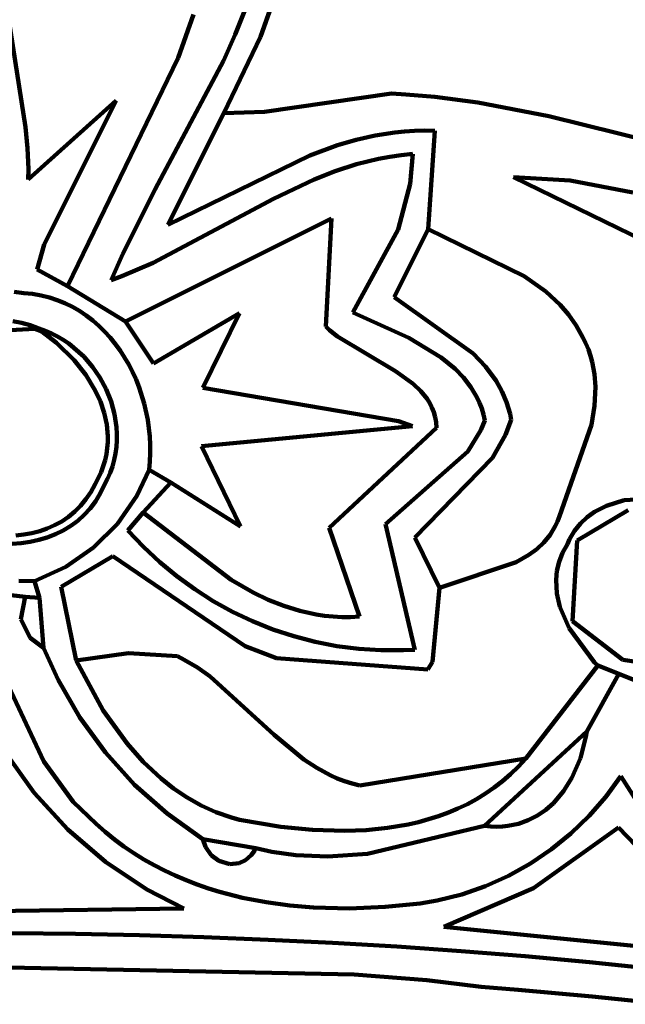
# Model space of a CAD drawing. Units: millimetres. Extents: x 0 to 6.25, y 0.11 to 8.46.
# Drawn here: x 3.18 to 3.66, y 6.26 to 7.04 of the extents above; entities that cross this region are included whole.
import ezdxf

# ---------------------------------------------------------------- set-up
doc = ezdxf.new("R2010")
doc.units = ezdxf.units.MM
for name, color, linetype, lineweight in [('color#4d4d4dff', 7, 'CONTINUOUS', 100), ('color#806600ff', 7, 'CONTINUOUS', 100), ('color#920000ff', 7, 'CONTINUOUS', 100), ('color#93680fff', 7, 'CONTINUOUS', 100), ('color#beb5b6ff', 7, 'CONTINUOUS', 100), ('color#bfa201ff', 7, 'CONTINUOUS', 100), ('color#c40000ff', 7, 'CONTINUOUS', 100), ('color#e1ddddff', 7, 'CONTINUOUS', 100), ('color#e1e0d9ff', 7, 'CONTINUOUS', 100), ('color#e3c500ff', 7, 'CONTINUOUS', 100), ('color#e6cc53ff', 7, 'CONTINUOUS', 100), ('color#e7c551ff', 7, 'CONTINUOUS', 100), ('color#e7c951ff', 7, 'CONTINUOUS', 100), ('color#e9001aff', 7, 'CONTINUOUS', 100), ('color#eacf70ff', 7, 'CONTINUOUS', 100), ('color#ebd469ff', 7, 'CONTINUOUS', 100), ('color#eed688ff', 7, 'CONTINUOUS', 100), ('color#f0e295ff', 7, 'CONTINUOUS', 100), ('color#f1db89ff', 7, 'CONTINUOUS', 100), ('color#f7e291ff', 7, 'CONTINUOUS', 100), ('color#fee07dff', 7, 'CONTINUOUS', 100)]:
    doc.layers.add(name, color=color, linetype=linetype, lineweight=lineweight)

msp = doc.modelspace()

# ---------------------------------------------------------------- linework, layer by layer
at = {"layer": 'color#4d4d4dff'}
for p, q in [((3.18918, 6.79526), (3.13531, 6.79233)), ((3.172, 6.8014), (3.17881, 6.80014)), ((3.17881, 6.80014), (3.18564, 6.79816)), ((3.18564, 6.79816), (3.19246, 6.79543)), ((3.19246, 6.79543), (3.18918, 6.79526)), ((3.19483, 6.79319), (3.19246, 6.79543)), ((3.19246, 6.79543), (3.19751, 6.79366)), ((3.20635, 6.78429), (3.19483, 6.79319)), ((3.19751, 6.79366), (3.2024, 6.79157)), ((3.2024, 6.79157), (3.20713, 6.78918)), ((3.20713, 6.78918), (3.21167, 6.78651)), ((3.2204, 6.77048), (3.20635, 6.78429)), ((3.21167, 6.78651), (3.21604, 6.78357)), ((3.21604, 6.78357), (3.22021, 6.78037)), ((3.22021, 6.78037), (3.22794, 6.77328)), ((3.22794, 6.77328), (3.2348, 6.76535)), ((3.22954, 6.7589), (3.2204, 6.77048)), ((3.2348, 6.76535), (3.24073, 6.75671)), ((3.2371, 6.74644), (3.22954, 6.7589)), ((3.24073, 6.75671), (3.24566, 6.74748)), ((3.2411, 6.73774), (3.2371, 6.74644)), ((3.24566, 6.74748), (3.24953, 6.73779)), ((3.24415, 6.72878), (3.2411, 6.73774)), ((3.24953, 6.73779), (3.25226, 6.72774)), ((3.24615, 6.71962), (3.24415, 6.72878)), ((3.25226, 6.72774), (3.25381, 6.71748)), ((3.247, 6.7103), (3.24615, 6.71962)), ((3.25381, 6.71748), (3.25411, 6.7123)), ((3.24696, 6.7056), (3.247, 6.7103)), ((3.25411, 6.7123), (3.25409, 6.70711)), ((3.24659, 6.70088), (3.24696, 6.7056)), ((3.25374, 6.70192), (3.25305, 6.69676)), ((3.25409, 6.70711), (3.25374, 6.70192)), ((3.24485, 6.6914), (3.2459, 6.69614)), ((3.2459, 6.69614), (3.24659, 6.70088)), ((3.25305, 6.69676), (3.25201, 6.69163)), ((3.24165, 6.68192), (3.24343, 6.68666)), ((3.24343, 6.68666), (3.24485, 6.6914)), ((3.25062, 6.68655), (3.24886, 6.68154)), ((3.25201, 6.69163), (3.25062, 6.68655)), ((3.23948, 6.6772), (3.24165, 6.68192)), ((3.24886, 6.68154), (3.24673, 6.67661)), ((3.23352, 6.66627), (3.2369, 6.67249)), ((3.2369, 6.67249), (3.23948, 6.6772)), ((3.24422, 6.67177), (3.24106, 6.66507)), ((3.24673, 6.67661), (3.24422, 6.67177)), ((3.22968, 6.66058), (3.23352, 6.66627)), ((3.24106, 6.66507), (3.23734, 6.6589)), ((3.22079, 6.6508), (3.22542, 6.65543)), ((3.22542, 6.65543), (3.22968, 6.66058)), ((3.23734, 6.6589), (3.23309, 6.65327)), ((3.63164, 6.65057), (3.64119, 6.65547)), ((3.64119, 6.65547), (3.65514, 6.65982)), ((3.65514, 6.65982), (3.70345, 6.66245)), ((3.2158, 6.6467), (3.22079, 6.6508)), ((3.22836, 6.64816), (3.22319, 6.64358)), ((3.23309, 6.65327), (3.22836, 6.64816)), ((3.65819, 6.65188), (3.61788, 6.62792)), ((3.62584, 6.6464), (3.63164, 6.65057)), ((3.19914, 6.63743), (3.20495, 6.64002)), ((3.20495, 6.64002), (3.21051, 6.6431)), ((3.21051, 6.6431), (3.2158, 6.6467)), ((3.21763, 6.63952), (3.21173, 6.63598)), ((3.22319, 6.64358), (3.21763, 6.63952)), ((3.61594, 6.63563), (3.62059, 6.64144)), ((3.62059, 6.64144), (3.62584, 6.6464)), ((3.17428, 6.63196), (3.18067, 6.63261)), ((3.18067, 6.63261), (3.18697, 6.63373)), ((3.18697, 6.63373), (3.19314, 6.63534)), ((3.19314, 6.63534), (3.19914, 6.63743)), ((3.20552, 6.63295), (3.19906, 6.63043)), ((3.21173, 6.63598), (3.20552, 6.63295)), ((3.61197, 6.6289), (3.61594, 6.63563)), ((3.17855, 6.62592), (3.17149, 6.62542)), ((3.18553, 6.62692), (3.17855, 6.62592)), ((3.19238, 6.62843), (3.18553, 6.62692)), ((3.19906, 6.63043), (3.19238, 6.62843)), ((3.60639, 6.61817), (3.61027, 6.62517)), ((3.61027, 6.62517), (3.61197, 6.6289)), ((3.61788, 6.62792), (3.6143, 6.56422)), ((3.60365, 6.61108), (3.60639, 6.61817)), ((3.60197, 6.60394), (3.60365, 6.61108)), ((3.60127, 6.59678), (3.60197, 6.60394)), ((3.60191, 6.58608), (3.60127, 6.59678)), ((3.60433, 6.57553), (3.60191, 6.58608)), ((3.61165, 6.5586), (3.60433, 6.57553)), ((3.6143, 6.56422), (3.65396, 6.53367)), ((3.6317, 6.53164), (3.61165, 6.5586)), ((3.63424, 6.52904), (3.6317, 6.53164)), ((3.65396, 6.53367), (3.66482, 6.53204)), ((3.65094, 6.52261), (3.63424, 6.52904)), ((3.67383, 6.5133), (3.65094, 6.52261))]:
    msp.add_line(p, q, dxfattribs=at)
at = {"layer": 'color#806600ff'}
for p, q in [((3.16278, 6.52525), (3.19637, 6.45327)), ((3.18883, 6.42836), (3.16583, 6.46056)), ((3.19637, 6.45327), (3.21969, 6.42137)), ((3.6405, 6.42545), (3.65232, 6.4417)), ((3.65232, 6.4417), (3.67273, 6.4099)), ((3.21532, 6.39937), (3.18883, 6.42836)), ((3.21969, 6.42137), (3.23768, 6.40406)), ((3.62737, 6.41033), (3.6405, 6.42545)), ((3.61301, 6.39644), (3.62737, 6.41033)), ((3.24505, 6.37386), (3.21532, 6.39937)), ((3.23768, 6.40406), (3.24482, 6.3977)), ((3.65064, 6.40111), (3.58337, 6.35317)), ((3.70192, 6.3477), (3.65064, 6.40111)), ((3.24482, 6.3977), (3.25219, 6.39172)), ((3.25219, 6.39172), (3.25975, 6.38608)), ((3.59754, 6.38385), (3.61301, 6.39644)), ((3.25975, 6.38608), (3.26752, 6.3808)), ((3.58106, 6.37265), (3.59754, 6.38385)), ((3.26752, 6.3808), (3.27546, 6.37586)), ((3.27546, 6.37586), (3.28358, 6.37125)), ((3.27777, 6.35207), (3.24505, 6.37386)), ((3.28358, 6.37125), (3.29187, 6.36697)), ((3.29187, 6.36697), (3.30031, 6.36301)), ((3.56368, 6.36292), (3.58106, 6.37265)), ((3.30031, 6.36301), (3.30889, 6.35936)), ((3.30889, 6.35936), (3.3176, 6.35602)), ((3.54551, 6.35473), (3.56368, 6.36292)), ((3.30713, 6.33696), (3.27777, 6.35207)), ((3.3176, 6.35602), (3.32643, 6.35298)), ((3.32643, 6.35298), (3.33537, 6.35023)), ((3.58337, 6.35317), (3.51266, 6.32245)), ((3.52664, 6.34817), (3.54551, 6.35473)), ((3.33537, 6.35023), (3.35354, 6.34557)), ((3.35354, 6.34557), (3.37203, 6.342)), ((3.50719, 6.34332), (3.52664, 6.34817)), ((3.06478, 6.33379), (3.30713, 6.33696)), ((3.37203, 6.342), (3.39074, 6.33944)), ((3.39074, 6.33944), (3.4096, 6.33785)), ((3.4096, 6.33785), (3.43797, 6.33714)), ((3.43797, 6.33714), (3.46618, 6.33829)), ((3.46618, 6.33829), (3.49395, 6.34108)), ((3.49395, 6.34108), (3.50719, 6.34332)), ((3.51266, 6.32245), (3.79176, 6.29488)), ((3.22133, 6.31696), (3.17057, 6.31761)), ((3.27213, 6.31589), (3.22133, 6.31696)), ((3.32295, 6.31437), (3.27213, 6.31589)), ((3.37378, 6.31238), (3.32295, 6.31437)), ((3.42461, 6.3099), (3.37378, 6.31238)), ((3.47541, 6.30692), (3.42461, 6.3099)), ((3.52619, 6.3034), (3.47541, 6.30692)), ((3.57692, 6.29932), (3.52619, 6.3034)), ((3.6276, 6.29468), (3.57692, 6.29932)), ((3.6782, 6.28943), (3.6276, 6.29468))]:
    msp.add_line(p, q, dxfattribs=at)
at = {"layer": 'color#920000ff'}
for p, q in [((3.56748, 6.91504), (3.61226, 6.91242)), ((3.67022, 6.86508), (3.56748, 6.91504)), ((3.61226, 6.91242), (3.66202, 6.90301)), ((3.22188, 6.53303), (3.26339, 6.53899)), ((3.26339, 6.53899), (3.30195, 6.53647)), ((3.24337, 6.49368), (3.22188, 6.53303)), ((3.30195, 6.53647), (3.30743, 6.53371)), ((3.30743, 6.53371), (3.31793, 6.52746)), ((3.31793, 6.52746), (3.32792, 6.52038)), ((3.32792, 6.52038), (3.37839, 6.47443)), ((3.26223, 6.46735), (3.24337, 6.49368)), ((3.37839, 6.47443), (3.40199, 6.45486)), ((3.27504, 6.45287), (3.26223, 6.46735)), ((3.28902, 6.43971), (3.27504, 6.45287)), ((3.40199, 6.45486), (3.41211, 6.44818)), ((3.44614, 6.43433), (3.57736, 6.45567)), ((3.57736, 6.45567), (3.57146, 6.44924)), ((3.41211, 6.44818), (3.42277, 6.44241)), ((3.57146, 6.44924), (3.5653, 6.44326)), ((3.29902, 6.43181), (3.28902, 6.43971)), ((3.42277, 6.44241), (3.42834, 6.43993)), ((3.42834, 6.43993), (3.43408, 6.43774)), ((3.43408, 6.43774), (3.44001, 6.43586)), ((3.5589, 6.43771), (3.55227, 6.43259)), ((3.5653, 6.44326), (3.5589, 6.43771)), ((3.30956, 6.42471), (3.29902, 6.43181)), ((3.44001, 6.43586), (3.44614, 6.43433)), ((3.55227, 6.43259), (3.54542, 6.42787)), ((3.32067, 6.41848), (3.30956, 6.42471)), ((3.53836, 6.42355), (3.53112, 6.41962)), ((3.54542, 6.42787), (3.53836, 6.42355)), ((3.33235, 6.4132), (3.32067, 6.41848)), ((3.5237, 6.41607), (3.51611, 6.41288)), ((3.53112, 6.41962), (3.5237, 6.41607)), ((3.34462, 6.40896), (3.33235, 6.4132)), ((3.35098, 6.40725), (3.34462, 6.40896)), ((3.3836, 6.40164), (3.35098, 6.40725)), ((3.50051, 6.40754), (3.49252, 6.40537)), ((3.50838, 6.41004), (3.50051, 6.40754)), ((3.51611, 6.41288), (3.50838, 6.41004)), ((3.40882, 6.39911), (3.3836, 6.40164)), ((3.43427, 6.39836), (3.40882, 6.39911)), ((3.45118, 6.39902), (3.43427, 6.39836)), ((3.46794, 6.4007), (3.45118, 6.39902)), ((3.48441, 6.40351), (3.46794, 6.4007)), ((3.49252, 6.40537), (3.48441, 6.40351))]:
    msp.add_line(p, q, dxfattribs=at)
at = {"layer": 'color#93680fff'}
for p, q in [((3.38309, 7.07037), (3.36772, 7.02614)), ((3.3477, 7.02794), (3.3561, 7.04906)), ((3.33835, 7.00716), (3.3477, 7.02794)), ((3.36772, 7.02614), (3.3386, 6.96565)), ((3.28449, 6.9057), (3.33835, 7.00716)), ((3.3386, 6.96565), (3.29454, 6.87753)), ((3.45835, 6.94814), (3.47371, 6.95056)), ((3.47371, 6.95056), (3.48152, 6.95133)), ((3.48152, 6.95133), (3.4894, 6.95181)), ((3.4894, 6.95181), (3.49738, 6.95196)), ((3.49738, 6.95196), (3.50545, 6.95177)), ((3.50545, 6.95177), (3.50024, 6.87395)), ((3.42848, 6.94034), (3.44328, 6.9447)), ((3.44328, 6.9447), (3.45835, 6.94814)), ((3.40669, 6.93237), (3.42848, 6.94034)), ((3.29454, 6.87753), (3.40669, 6.93237)), ((3.45217, 6.92765), (3.44355, 6.92533)), ((3.46092, 6.92966), (3.45217, 6.92765)), ((3.46979, 6.93133), (3.46092, 6.92966)), ((3.47881, 6.93264), (3.46979, 6.93133)), ((3.48796, 6.93357), (3.47881, 6.93264)), ((3.48594, 6.90987), (3.48796, 6.93357)), ((3.42662, 6.91984), (3.41007, 6.91335)), ((3.44355, 6.92533), (3.42662, 6.91984)), ((3.41007, 6.91335), (3.3778, 6.89814)), ((3.25874, 6.85461), (3.28449, 6.9057)), ((3.47643, 6.87382), (3.48594, 6.90987)), ((3.3778, 6.89814), (3.28271, 6.8475)), ((3.44053, 6.80813), (3.47643, 6.87382)), ((3.50024, 6.87395), (3.47321, 6.82038)), ((3.24971, 6.83374), (3.25874, 6.85461)), ((3.28271, 6.8475), (3.25809, 6.83687)), ((3.25809, 6.83687), (3.24971, 6.83374)), ((3.47321, 6.82038), (3.53564, 6.77569)), ((3.4849, 6.78803), (3.44053, 6.80813)), ((3.51041, 6.77271), (3.4849, 6.78803)), ((3.52158, 6.76353), (3.51041, 6.77271)), ((3.53564, 6.77569), (3.54547, 6.76543)), ((3.54547, 6.76543), (3.55384, 6.75419)), ((3.52817, 6.75672), (3.52158, 6.76353)), ((3.53393, 6.74928), (3.52817, 6.75672)), ((3.53875, 6.74117), (3.53393, 6.74928)), ((3.55384, 6.75419), (3.55845, 6.74607)), ((3.54076, 6.73685), (3.53875, 6.74117)), ((3.55845, 6.74607), (3.56215, 6.73739)), ((3.5425, 6.73233), (3.54076, 6.73685)), ((3.56215, 6.73739), (3.56485, 6.72811)), ((3.54394, 6.72761), (3.5425, 6.73233)), ((3.54507, 6.72269), (3.54394, 6.72761)), ((3.56485, 6.72811), (3.56578, 6.72323)), ((3.54186, 6.71528), (3.54507, 6.72269)), ((3.56578, 6.72323), (3.56132, 6.71136)), ((3.53158, 6.69843), (3.54186, 6.71528)), ((3.56132, 6.71136), (3.55105, 6.69333)), ((3.46649, 6.6408), (3.53158, 6.69843)), ((3.55105, 6.69333), (3.48965, 6.63034)), ((3.26987, 6.6632), (3.27955, 6.68377)), ((3.27955, 6.68377), (3.29666, 6.67375)), ((3.29666, 6.67375), (3.2749, 6.64999)), ((3.25457, 6.64122), (3.26987, 6.6632)), ((3.2749, 6.64999), (3.26288, 6.63592)), ((3.23569, 6.62246), (3.25457, 6.64122)), ((3.48959, 6.54163), (3.46649, 6.6408)), ((3.26288, 6.63592), (3.27509, 6.62297)), ((3.48965, 6.63034), (3.50911, 6.59052)), ((3.21367, 6.60724), (3.23569, 6.62246)), ((3.27509, 6.62297), (3.28798, 6.61088)), ((3.25102, 6.61569), (3.21018, 6.59121)), ((3.35555, 6.54451), (3.25102, 6.61569)), ((3.28798, 6.61088), (3.30152, 6.59967)), ((3.18897, 6.59587), (3.21367, 6.60724)), ((3.19286, 6.58253), (3.18897, 6.59587)), ((3.30152, 6.59967), (3.31566, 6.58937)), ((3.21018, 6.59121), (3.22188, 6.53303)), ((3.31566, 6.58937), (3.33036, 6.58)), ((3.50911, 6.59052), (3.50361, 6.53192)), ((3.19612, 6.54318), (3.19286, 6.58253)), ((3.33036, 6.58), (3.34558, 6.57158)), ((3.34558, 6.57158), (3.36127, 6.56414)), ((3.36127, 6.56414), (3.37739, 6.55769)), ((3.37739, 6.55769), (3.39389, 6.55226)), ((3.39389, 6.55226), (3.41074, 6.54787)), ((3.41074, 6.54787), (3.42788, 6.54455)), ((3.20763, 6.5179), (3.19612, 6.54318)), ((3.38017, 6.53487), (3.35555, 6.54451)), ((3.42788, 6.54455), (3.44528, 6.54231)), ((3.44528, 6.54231), (3.46288, 6.54119)), ((3.46288, 6.54119), (3.48066, 6.54119)), ((3.48066, 6.54119), (3.48959, 6.54163)), ((3.22188, 6.53303), (3.24337, 6.49368)), ((3.50001, 6.52608), (3.38017, 6.53487)), ((3.50361, 6.53192), (3.50001, 6.52608)), ((3.57736, 6.45567), (3.63424, 6.52904)), ((3.65094, 6.52261), (3.62552, 6.47708)), ((3.63424, 6.52904), (3.65094, 6.52261)), ((3.22484, 6.48803), (3.20763, 6.5179)), ((3.24337, 6.49368), (3.26223, 6.46735)), ((3.24507, 6.46028), (3.22484, 6.48803)), ((3.62552, 6.47708), (3.5448, 6.40233)), ((3.26814, 6.43487), (3.24507, 6.46028)), ((3.26223, 6.46735), (3.27504, 6.45287)), ((3.27504, 6.45287), (3.28902, 6.43971)), ((3.57146, 6.44924), (3.57736, 6.45567)), ((3.5653, 6.44326), (3.57146, 6.44924)), ((3.28902, 6.43971), (3.29902, 6.43181)), ((3.55227, 6.43259), (3.5589, 6.43771)), ((3.5589, 6.43771), (3.5653, 6.44326)), ((3.29391, 6.41203), (3.26814, 6.43487)), ((3.29902, 6.43181), (3.30956, 6.42471)), ((3.54542, 6.42787), (3.55227, 6.43259)), ((3.30956, 6.42471), (3.32067, 6.41848)), ((3.53112, 6.41962), (3.53836, 6.42355)), ((3.53836, 6.42355), (3.54542, 6.42787)), ((3.32067, 6.41848), (3.33235, 6.4132)), ((3.51611, 6.41288), (3.5237, 6.41607)), ((3.5237, 6.41607), (3.53112, 6.41962)), ((3.3222, 6.39196), (3.29391, 6.41203)), ((3.33235, 6.4132), (3.34462, 6.40896)), ((3.34462, 6.40896), (3.35098, 6.40725)), ((3.35098, 6.40725), (3.3836, 6.40164)), ((3.49252, 6.40537), (3.50051, 6.40754)), ((3.50051, 6.40754), (3.50838, 6.41004)), ((3.50838, 6.41004), (3.51611, 6.41288)), ((3.3836, 6.40164), (3.40882, 6.39911)), ((3.40882, 6.39911), (3.43427, 6.39836)), ((3.43427, 6.39836), (3.45118, 6.39902)), ((3.45118, 6.39902), (3.46794, 6.4007)), ((3.5448, 6.40233), (3.45221, 6.38033)), ((3.46794, 6.4007), (3.48441, 6.40351)), ((3.48441, 6.40351), (3.49252, 6.40537)), ((3.36402, 6.38479), (3.3222, 6.39196)), ((3.37664, 6.38194), (3.36402, 6.38479)), ((3.39558, 6.3792), (3.37664, 6.38194)), ((3.4208, 6.37813), (3.39558, 6.3792)), ((3.45221, 6.38033), (3.4208, 6.37813))]:
    msp.add_line(p, q, dxfattribs=at)
at = {"layer": 'color#beb5b6ff'}
for p, q in [((3.18918, 6.79526), (3.19246, 6.79543)), ((3.19483, 6.79319), (3.18918, 6.79526)), ((3.19246, 6.79543), (3.19483, 6.79319))]:
    msp.add_line(p, q, dxfattribs=at)
at = {"layer": 'color#bfa201ff'}
for p, q in [((3.16878, 7.03927), (3.18185, 6.95475)), ((3.18413, 6.9134), (3.25347, 6.97584)), ((3.25347, 6.97584), (3.19664, 6.86187)), ((3.18185, 6.95475), (3.1835, 6.93806)), ((3.1835, 6.93806), (3.18421, 6.92156)), ((3.18421, 6.92156), (3.18413, 6.9134)), ((3.19664, 6.86187), (3.19117, 6.84211)), ((3.19117, 6.84211), (3.21514, 6.82913)), ((3.21514, 6.82913), (3.26085, 6.80107)), ((3.18049, 6.82357), (3.17302, 6.82465)), ((3.18747, 6.82284), (3.18049, 6.82357)), ((3.19422, 6.82165), (3.18747, 6.82284)), ((3.20076, 6.82001), (3.19422, 6.82165)), ((3.20706, 6.81795), (3.20076, 6.82001)), ((3.21313, 6.81548), (3.20706, 6.81795)), ((3.21897, 6.81263), (3.21313, 6.81548)), ((3.22456, 6.80942), (3.21897, 6.81263)), ((3.22992, 6.80585), (3.22456, 6.80942)), ((3.23502, 6.80195), (3.22992, 6.80585)), ((3.28314, 6.76787), (3.35103, 6.80767)), ((3.35103, 6.80767), (3.32207, 6.74875)), ((3.23988, 6.79775), (3.23502, 6.80195)), ((3.24448, 6.79325), (3.23988, 6.79775)), ((3.26085, 6.80107), (3.28314, 6.76787)), ((3.24883, 6.78848), (3.24448, 6.79325)), ((3.25291, 6.78345), (3.24883, 6.78848)), ((3.25672, 6.77819), (3.25291, 6.78345)), ((3.26027, 6.77271), (3.25672, 6.77819)), ((3.26354, 6.76703), (3.26027, 6.77271)), ((3.26654, 6.76118), (3.26354, 6.76703)), ((3.26926, 6.75516), (3.26654, 6.76118)), ((3.27169, 6.749), (3.26926, 6.75516)), ((3.27569, 6.73634), (3.27169, 6.749)), ((3.32207, 6.74875), (3.47683, 6.72219)), ((3.2785, 6.72333), (3.27569, 6.73634)), ((3.2801, 6.71014), (3.2785, 6.72333)), ((3.48787, 6.71831), (3.321, 6.7024)), ((3.47683, 6.72219), (3.48787, 6.71831)), ((3.28044, 6.70351), (3.2801, 6.71014)), ((3.28047, 6.6969), (3.28044, 6.70351)), ((3.321, 6.7024), (3.35189, 6.63909)), ((3.28017, 6.69031), (3.28047, 6.6969)), ((3.27955, 6.68377), (3.28017, 6.69031)), ((3.29666, 6.67375), (3.27955, 6.68377)), ((3.35189, 6.63909), (3.29666, 6.67375)), ((3.17654, 6.59601), (3.18897, 6.59587)), ((3.18897, 6.59587), (3.19286, 6.58253)), ((3.18178, 6.58351), (3.1389, 6.58824)), ((3.19286, 6.58253), (3.18178, 6.58351))]:
    msp.add_line(p, q, dxfattribs=at)
at = {"layer": 'color#c40000ff'}
for p, q in [((3.37086, 6.9669), (3.47113, 6.98124)), ((3.47113, 6.98124), (3.48261, 6.98063)), ((3.48261, 6.98063), (3.50544, 6.97869)), ((3.50544, 6.97869), (3.5394, 6.97418)), ((3.5394, 6.97418), (3.59542, 6.9633)), ((3.3386, 6.96565), (3.37086, 6.9669)), ((3.29454, 6.87753), (3.3386, 6.96565)), ((3.59542, 6.9633), (3.79532, 6.91425)), ((3.47371, 6.95056), (3.45835, 6.94814)), ((3.48152, 6.95133), (3.47371, 6.95056)), ((3.4894, 6.95181), (3.48152, 6.95133)), ((3.49738, 6.95196), (3.4894, 6.95181)), ((3.50545, 6.95177), (3.49738, 6.95196)), ((3.50024, 6.87395), (3.50545, 6.95177)), ((3.44328, 6.9447), (3.42848, 6.94034)), ((3.45835, 6.94814), (3.44328, 6.9447)), ((3.42848, 6.94034), (3.40669, 6.93237)), ((3.40669, 6.93237), (3.29454, 6.87753)), ((3.61226, 6.91242), (3.56748, 6.91504)), ((3.56748, 6.91504), (3.67022, 6.86508)), ((3.66202, 6.90301), (3.61226, 6.91242)), ((3.57606, 6.83695), (3.50024, 6.87395)), ((3.59303, 6.82489), (3.57606, 6.83695)), ((3.6044, 6.81436), (3.59303, 6.82489)), ((3.61118, 6.80649), (3.6044, 6.81436)), ((3.61722, 6.79786), (3.61118, 6.80649)), ((3.62244, 6.78838), (3.61722, 6.79786)), ((3.62476, 6.78362), (3.62244, 6.78838)), ((3.62675, 6.77883), (3.62476, 6.78362)), ((3.6284, 6.77399), (3.62675, 6.77883)), ((3.62975, 6.76912), (3.6284, 6.77399)), ((3.63156, 6.75931), (3.62975, 6.76912)), ((3.63229, 6.74941), (3.63156, 6.75931)), ((3.63162, 6.73445), (3.63229, 6.74941)), ((3.62918, 6.71945), (3.63162, 6.73445)), ((3.60391, 6.64711), (3.62918, 6.71945)), ((3.64119, 6.65547), (3.63164, 6.65057)), ((3.65514, 6.65982), (3.64119, 6.65547)), ((3.70345, 6.66245), (3.65514, 6.65982)), ((3.6024, 6.64306), (3.60391, 6.64711)), ((3.63164, 6.65057), (3.62584, 6.6464)), ((3.59653, 6.6324), (3.60066, 6.63927)), ((3.60066, 6.63927), (3.6024, 6.64306)), ((3.62059, 6.64144), (3.61594, 6.63563)), ((3.62584, 6.6464), (3.62059, 6.64144)), ((3.59162, 6.6264), (3.59653, 6.6324)), ((3.61594, 6.63563), (3.61197, 6.6289)), ((3.58601, 6.62118), (3.59162, 6.6264)), ((3.61027, 6.62517), (3.60639, 6.61817)), ((3.61197, 6.6289), (3.61027, 6.62517)), ((3.56961, 6.61095), (3.57982, 6.61665)), ((3.57982, 6.61665), (3.58601, 6.62118)), ((3.60639, 6.61817), (3.60365, 6.61108)), ((3.21018, 6.59121), (3.25102, 6.61569)), ((3.25102, 6.61569), (3.35555, 6.54451)), ((3.50911, 6.59052), (3.56961, 6.61095)), ((3.60365, 6.61108), (3.60197, 6.60394)), ((3.60197, 6.60394), (3.60127, 6.59678)), ((3.60127, 6.59678), (3.60191, 6.58608)), ((3.22188, 6.53303), (3.21018, 6.59121)), ((3.50361, 6.53192), (3.50911, 6.59052)), ((3.60191, 6.58608), (3.60433, 6.57553)), ((3.60433, 6.57553), (3.61165, 6.5586)), ((3.61165, 6.5586), (3.6317, 6.53164)), ((3.26339, 6.53899), (3.22188, 6.53303)), ((3.30195, 6.53647), (3.26339, 6.53899)), ((3.35555, 6.54451), (3.38017, 6.53487)), ((3.30743, 6.53371), (3.30195, 6.53647)), ((3.31793, 6.52746), (3.30743, 6.53371)), ((3.38017, 6.53487), (3.50001, 6.52608)), ((3.50001, 6.52608), (3.50361, 6.53192)), ((3.6317, 6.53164), (3.63424, 6.52904)), ((3.32792, 6.52038), (3.31793, 6.52746)), ((3.63424, 6.52904), (3.57736, 6.45567)), ((3.37839, 6.47443), (3.32792, 6.52038)), ((3.40199, 6.45486), (3.37839, 6.47443)), ((3.41211, 6.44818), (3.40199, 6.45486)), ((3.57736, 6.45567), (3.44614, 6.43433)), ((3.42277, 6.44241), (3.41211, 6.44818)), ((3.42834, 6.43993), (3.42277, 6.44241)), ((3.43408, 6.43774), (3.42834, 6.43993)), ((3.44001, 6.43586), (3.43408, 6.43774)), ((3.44614, 6.43433), (3.44001, 6.43586))]:
    msp.add_line(p, q, dxfattribs=at)
at = {"layer": 'color#e1ddddff'}
for p, q in [((3.61788, 6.62792), (3.65819, 6.65188)), ((3.6143, 6.56422), (3.61788, 6.62792)), ((3.65396, 6.53367), (3.6143, 6.56422)), ((3.66482, 6.53204), (3.65396, 6.53367))]:
    msp.add_line(p, q, dxfattribs=at)
at = {"layer": 'color#e1e0d9ff'}
for p, q in [((3.13531, 6.79233), (3.18918, 6.79526)), ((3.18918, 6.79526), (3.19483, 6.79319)), ((3.19483, 6.79319), (3.20635, 6.78429)), ((3.20635, 6.78429), (3.2204, 6.77048)), ((3.2204, 6.77048), (3.22954, 6.7589)), ((3.22954, 6.7589), (3.2371, 6.74644)), ((3.2371, 6.74644), (3.2411, 6.73774)), ((3.2411, 6.73774), (3.24415, 6.72878)), ((3.24415, 6.72878), (3.24615, 6.71962)), ((3.24615, 6.71962), (3.247, 6.7103)), ((3.247, 6.7103), (3.24696, 6.7056)), ((3.24696, 6.7056), (3.24659, 6.70088)), ((3.2459, 6.69614), (3.24485, 6.6914)), ((3.24659, 6.70088), (3.2459, 6.69614)), ((3.24343, 6.68666), (3.24165, 6.68192)), ((3.24485, 6.6914), (3.24343, 6.68666)), ((3.24165, 6.68192), (3.23948, 6.6772)), ((3.2369, 6.67249), (3.23352, 6.66627)), ((3.23948, 6.6772), (3.2369, 6.67249)), ((3.23352, 6.66627), (3.22968, 6.66058)), ((3.22542, 6.65543), (3.22079, 6.6508)), ((3.22968, 6.66058), (3.22542, 6.65543)), ((3.22079, 6.6508), (3.2158, 6.6467)), ((3.20495, 6.64002), (3.19914, 6.63743)), ((3.21051, 6.6431), (3.20495, 6.64002)), ((3.2158, 6.6467), (3.21051, 6.6431)), ((3.18067, 6.63261), (3.17428, 6.63196)), ((3.18697, 6.63373), (3.18067, 6.63261)), ((3.19314, 6.63534), (3.18697, 6.63373)), ((3.19914, 6.63743), (3.19314, 6.63534))]:
    msp.add_line(p, q, dxfattribs=at)
at = {"layer": 'color#e3c500ff'}
for p, q in [((3.16583, 6.46056), (3.18883, 6.42836)), ((3.18883, 6.42836), (3.21532, 6.39937)), ((3.21532, 6.39937), (3.24505, 6.37386)), ((3.58337, 6.35317), (3.65064, 6.40111)), ((3.65064, 6.40111), (3.70192, 6.3477)), ((3.24505, 6.37386), (3.27777, 6.35207)), ((3.27777, 6.35207), (3.30713, 6.33696)), ((3.51266, 6.32245), (3.58337, 6.35317)), ((3.30713, 6.33696), (3.06478, 6.33379)), ((3.79176, 6.29488), (3.51266, 6.32245))]:
    msp.add_line(p, q, dxfattribs=at)
at = {"layer": 'color#e6cc53ff'}
for p, q in [((3.1389, 6.58824), (3.18178, 6.58351)), ((3.18178, 6.58351), (3.17813, 6.5658)), ((3.17813, 6.5658), (3.18559, 6.55104)), ((3.18559, 6.55104), (3.19612, 6.54318)), ((3.19612, 6.54318), (3.20763, 6.5179)), ((3.19637, 6.45327), (3.16278, 6.52525)), ((3.62552, 6.47708), (3.65094, 6.52261)), ((3.65094, 6.52261), (3.67383, 6.5133)), ((3.20763, 6.5179), (3.22484, 6.48803)), ((3.22484, 6.48803), (3.24507, 6.46028)), ((3.62483, 6.47279), (3.62552, 6.47708)), ((3.62053, 6.45601), (3.62483, 6.47279)), ((3.24507, 6.46028), (3.26814, 6.43487)), ((3.21969, 6.42137), (3.19637, 6.45327)), ((3.61379, 6.44034), (3.62053, 6.45601)), ((3.60716, 6.42973), (3.61379, 6.44034)), ((3.65232, 6.4417), (3.6405, 6.42545)), ((3.67273, 6.4099), (3.65232, 6.4417)), ((3.26814, 6.43487), (3.29391, 6.41203)), ((3.59918, 6.42041), (3.60716, 6.42973)), ((3.23768, 6.40406), (3.21969, 6.42137)), ((3.6405, 6.42545), (3.62737, 6.41033)), ((3.5865, 6.41048), (3.59313, 6.41505)), ((3.59313, 6.41505), (3.59918, 6.42041)), ((3.29391, 6.41203), (3.3222, 6.39196)), ((3.57151, 6.40402), (3.57929, 6.40678)), ((3.57929, 6.40678), (3.5865, 6.41048)), ((3.62737, 6.41033), (3.61301, 6.39644)), ((3.24482, 6.3977), (3.23768, 6.40406)), ((3.45221, 6.38033), (3.5448, 6.40233)), ((3.5448, 6.40233), (3.5496, 6.40187)), ((3.5496, 6.40187), (3.55426, 6.40172)), ((3.55426, 6.40172), (3.55878, 6.40187)), ((3.55878, 6.40187), (3.56317, 6.40231)), ((3.56317, 6.40231), (3.57151, 6.40402)), ((3.25219, 6.39172), (3.24482, 6.3977)), ((3.25975, 6.38608), (3.25219, 6.39172)), ((3.3222, 6.39196), (3.3241, 6.38578)), ((3.61301, 6.39644), (3.59754, 6.38385)), ((3.26752, 6.3808), (3.25975, 6.38608)), ((3.3241, 6.38578), (3.32856, 6.37918)), ((3.36036, 6.37919), (3.36291, 6.38273)), ((3.36291, 6.38273), (3.36402, 6.38479)), ((3.36402, 6.38479), (3.37664, 6.38194)), ((3.59754, 6.38385), (3.58106, 6.37265)), ((3.27546, 6.37586), (3.26752, 6.3808)), ((3.28358, 6.37125), (3.27546, 6.37586)), ((3.32856, 6.37918), (3.33463, 6.37463)), ((3.33463, 6.37463), (3.34346, 6.37214)), ((3.35072, 6.37292), (3.35583, 6.37526)), ((3.35583, 6.37526), (3.36036, 6.37919)), ((3.37664, 6.38194), (3.39558, 6.3792)), ((3.39558, 6.3792), (3.4208, 6.37813)), ((3.4208, 6.37813), (3.45221, 6.38033)), ((3.29187, 6.36697), (3.28358, 6.37125)), ((3.30031, 6.36301), (3.29187, 6.36697)), ((3.34346, 6.37214), (3.35072, 6.37292)), ((3.58106, 6.37265), (3.56368, 6.36292)), ((3.30889, 6.35936), (3.30031, 6.36301)), ((3.3176, 6.35602), (3.30889, 6.35936)), ((3.56368, 6.36292), (3.54551, 6.35473)), ((3.32643, 6.35298), (3.3176, 6.35602)), ((3.33537, 6.35023), (3.32643, 6.35298)), ((3.54551, 6.35473), (3.52664, 6.34817)), ((3.35354, 6.34557), (3.33537, 6.35023)), ((3.37203, 6.342), (3.35354, 6.34557)), ((3.52664, 6.34817), (3.50719, 6.34332)), ((3.39074, 6.33944), (3.37203, 6.342)), ((3.4096, 6.33785), (3.39074, 6.33944)), ((3.43797, 6.33714), (3.4096, 6.33785)), ((3.46618, 6.33829), (3.43797, 6.33714)), ((3.49395, 6.34108), (3.46618, 6.33829)), ((3.50719, 6.34332), (3.49395, 6.34108))]:
    msp.add_line(p, q, dxfattribs=at)
at = {"layer": 'color#e7c551ff'}
for p, q in [((3.26085, 6.80107), (3.42387, 6.88261)), ((3.42387, 6.88261), (3.41926, 6.79706)), ((3.35103, 6.80767), (3.28314, 6.76787)), ((3.32207, 6.74875), (3.35103, 6.80767)), ((3.28314, 6.76787), (3.26085, 6.80107)), ((3.41926, 6.79706), (3.42213, 6.79431)), ((3.42213, 6.79431), (3.42848, 6.78913)), ((3.42848, 6.78913), (3.47436, 6.76182)), ((3.47436, 6.76182), (3.48833, 6.75177)), ((3.47683, 6.72219), (3.32207, 6.74875)), ((3.48833, 6.75177), (3.49426, 6.74612)), ((3.49426, 6.74612), (3.49926, 6.73992)), ((3.49926, 6.73992), (3.50135, 6.73659)), ((3.50135, 6.73659), (3.50314, 6.73308)), ((3.50314, 6.73308), (3.5046, 6.72938)), ((3.5046, 6.72938), (3.50572, 6.72549)), ((3.50572, 6.72549), (3.50647, 6.72138)), ((3.321, 6.7024), (3.48787, 6.71831)), ((3.48787, 6.71831), (3.47683, 6.72219)), ((3.50647, 6.72138), (3.50683, 6.71705)), ((3.50683, 6.71705), (3.42182, 6.63785)), ((3.35189, 6.63909), (3.321, 6.7024)), ((3.2749, 6.64999), (3.29666, 6.67375)), ((3.29666, 6.67375), (3.35189, 6.63909)), ((3.3444, 6.59675), (3.2749, 6.64999)), ((3.42182, 6.63785), (3.44597, 6.56775)), ((3.36176, 6.58683), (3.3444, 6.59675)), ((3.37371, 6.58112), (3.36176, 6.58683)), ((3.38598, 6.57626), (3.37371, 6.58112)), ((3.39861, 6.57235), (3.38598, 6.57626)), ((3.41162, 6.5695), (3.39861, 6.57235)), ((3.41827, 6.56851), (3.41162, 6.5695)), ((3.42503, 6.56783), (3.41827, 6.56851)), ((3.4319, 6.56746), (3.42503, 6.56783)), ((3.43888, 6.56743), (3.4319, 6.56746)), ((3.44597, 6.56775), (3.43888, 6.56743))]:
    msp.add_line(p, q, dxfattribs=at)
at = {"layer": 'color#e7c951ff'}
for p, q in [((3.18185, 6.95475), (3.16878, 7.03927)), ((3.31476, 7.0437), (3.30259, 7.00939)), ((3.30259, 7.00939), (3.21514, 6.82913)), ((3.25347, 6.97584), (3.18413, 6.9134)), ((3.19664, 6.86187), (3.25347, 6.97584)), ((3.1835, 6.93806), (3.18185, 6.95475)), ((3.18421, 6.92156), (3.1835, 6.93806)), ((3.18413, 6.9134), (3.18421, 6.92156)), ((3.19117, 6.84211), (3.19664, 6.86187)), ((3.21514, 6.82913), (3.19117, 6.84211))]:
    msp.add_line(p, q, dxfattribs=at)
at = {"layer": 'color#e9001aff'}
for p, q in [((3.36772, 7.02614), (3.38309, 7.07037)), ((3.3386, 6.96565), (3.36772, 7.02614)), ((3.47113, 6.98124), (3.37086, 6.9669)), ((3.48261, 6.98063), (3.47113, 6.98124)), ((3.50544, 6.97869), (3.48261, 6.98063)), ((3.5394, 6.97418), (3.50544, 6.97869)), ((3.59542, 6.9633), (3.5394, 6.97418)), ((3.37086, 6.9669), (3.3386, 6.96565)), ((3.79532, 6.91425), (3.59542, 6.9633)), ((3.47321, 6.82038), (3.50024, 6.87395)), ((3.50024, 6.87395), (3.57606, 6.83695)), ((3.57606, 6.83695), (3.59303, 6.82489)), ((3.53564, 6.77569), (3.47321, 6.82038)), ((3.59303, 6.82489), (3.6044, 6.81436)), ((3.6044, 6.81436), (3.61118, 6.80649)), ((3.61118, 6.80649), (3.61722, 6.79786)), ((3.61722, 6.79786), (3.62244, 6.78838)), ((3.62244, 6.78838), (3.62476, 6.78362)), ((3.62476, 6.78362), (3.62675, 6.77883)), ((3.54547, 6.76543), (3.53564, 6.77569)), ((3.62675, 6.77883), (3.6284, 6.77399)), ((3.6284, 6.77399), (3.62975, 6.76912)), ((3.55384, 6.75419), (3.54547, 6.76543)), ((3.62975, 6.76912), (3.63156, 6.75931)), ((3.63156, 6.75931), (3.63229, 6.74941)), ((3.55845, 6.74607), (3.55384, 6.75419)), ((3.63229, 6.74941), (3.63162, 6.73445)), ((3.56215, 6.73739), (3.55845, 6.74607)), ((3.56485, 6.72811), (3.56215, 6.73739)), ((3.63162, 6.73445), (3.62918, 6.71945)), ((3.56578, 6.72323), (3.56485, 6.72811)), ((3.56132, 6.71136), (3.56578, 6.72323)), ((3.62918, 6.71945), (3.60391, 6.64711)), ((3.55105, 6.69333), (3.56132, 6.71136)), ((3.48965, 6.63034), (3.55105, 6.69333)), ((3.60391, 6.64711), (3.6024, 6.64306)), ((3.60066, 6.63927), (3.59653, 6.6324)), ((3.6024, 6.64306), (3.60066, 6.63927)), ((3.59653, 6.6324), (3.59162, 6.6264)), ((3.50911, 6.59052), (3.48965, 6.63034)), ((3.59162, 6.6264), (3.58601, 6.62118)), ((3.57982, 6.61665), (3.56961, 6.61095)), ((3.58601, 6.62118), (3.57982, 6.61665)), ((3.56961, 6.61095), (3.50911, 6.59052))]:
    msp.add_line(p, q, dxfattribs=at)
at = {"layer": 'color#eacf70ff'}
for p, q in [((3.17302, 6.82465), (3.18049, 6.82357)), ((3.18049, 6.82357), (3.18747, 6.82284)), ((3.18747, 6.82284), (3.19422, 6.82165)), ((3.19422, 6.82165), (3.20076, 6.82001)), ((3.20076, 6.82001), (3.20706, 6.81795)), ((3.20706, 6.81795), (3.21313, 6.81548)), ((3.21313, 6.81548), (3.21897, 6.81263)), ((3.21897, 6.81263), (3.22456, 6.80942)), ((3.22456, 6.80942), (3.22992, 6.80585)), ((3.22992, 6.80585), (3.23502, 6.80195)), ((3.17881, 6.80014), (3.172, 6.8014)), ((3.18564, 6.79816), (3.17881, 6.80014)), ((3.19246, 6.79543), (3.18564, 6.79816)), ((3.19751, 6.79366), (3.19246, 6.79543)), ((3.23502, 6.80195), (3.23988, 6.79775)), ((3.23988, 6.79775), (3.24448, 6.79325)), ((3.2024, 6.79157), (3.19751, 6.79366)), ((3.20713, 6.78918), (3.2024, 6.79157)), ((3.21167, 6.78651), (3.20713, 6.78918)), ((3.24448, 6.79325), (3.24883, 6.78848)), ((3.24883, 6.78848), (3.25291, 6.78345)), ((3.21604, 6.78357), (3.21167, 6.78651)), ((3.22021, 6.78037), (3.21604, 6.78357)), ((3.22794, 6.77328), (3.22021, 6.78037)), ((3.25291, 6.78345), (3.25672, 6.77819)), ((3.2348, 6.76535), (3.22794, 6.77328)), ((3.25672, 6.77819), (3.26027, 6.77271)), ((3.26027, 6.77271), (3.26354, 6.76703)), ((3.24073, 6.75671), (3.2348, 6.76535)), ((3.26354, 6.76703), (3.26654, 6.76118)), ((3.24566, 6.74748), (3.24073, 6.75671)), ((3.26654, 6.76118), (3.26926, 6.75516)), ((3.26926, 6.75516), (3.27169, 6.749)), ((3.27169, 6.749), (3.27569, 6.73634)), ((3.24953, 6.73779), (3.24566, 6.74748)), ((3.25226, 6.72774), (3.24953, 6.73779)), ((3.27569, 6.73634), (3.2785, 6.72333)), ((3.25381, 6.71748), (3.25226, 6.72774)), ((3.25411, 6.7123), (3.25381, 6.71748)), ((3.2785, 6.72333), (3.2801, 6.71014)), ((3.25409, 6.70711), (3.25411, 6.7123)), ((3.2801, 6.71014), (3.28044, 6.70351)), ((3.25305, 6.69676), (3.25374, 6.70192)), ((3.25374, 6.70192), (3.25409, 6.70711)), ((3.28044, 6.70351), (3.28047, 6.6969)), ((3.25201, 6.69163), (3.25305, 6.69676)), ((3.28047, 6.6969), (3.28017, 6.69031)), ((3.24886, 6.68154), (3.25062, 6.68655)), ((3.25062, 6.68655), (3.25201, 6.69163)), ((3.28017, 6.69031), (3.27955, 6.68377)), ((3.24673, 6.67661), (3.24886, 6.68154)), ((3.27955, 6.68377), (3.26987, 6.6632)), ((3.24106, 6.66507), (3.24422, 6.67177)), ((3.24422, 6.67177), (3.24673, 6.67661)), ((3.23734, 6.6589), (3.24106, 6.66507)), ((3.26987, 6.6632), (3.25457, 6.64122)), ((3.23309, 6.65327), (3.23734, 6.6589)), ((3.22319, 6.64358), (3.22836, 6.64816)), ((3.22836, 6.64816), (3.23309, 6.65327)), ((3.21173, 6.63598), (3.21763, 6.63952)), ((3.21763, 6.63952), (3.22319, 6.64358)), ((3.25457, 6.64122), (3.23569, 6.62246)), ((3.19906, 6.63043), (3.20552, 6.63295)), ((3.20552, 6.63295), (3.21173, 6.63598)), ((3.17149, 6.62542), (3.17855, 6.62592)), ((3.17855, 6.62592), (3.18553, 6.62692)), ((3.18553, 6.62692), (3.19238, 6.62843)), ((3.19238, 6.62843), (3.19906, 6.63043)), ((3.23569, 6.62246), (3.21367, 6.60724)), ((3.21367, 6.60724), (3.18897, 6.59587)), ((3.18897, 6.59587), (3.17654, 6.59601))]:
    msp.add_line(p, q, dxfattribs=at)
at = {"layer": 'color#ebd469ff'}
for p, q in [((3.15333, 6.2908), (3.44163, 6.28477)), ((3.44163, 6.28477), (3.49907, 6.2803)), ((3.49907, 6.2803), (3.54204, 6.27501)), ((3.54204, 6.27501), (3.57132, 6.27276)), ((3.57132, 6.27276), (3.62984, 6.26752)), ((3.62984, 6.26752), (3.68828, 6.26131))]:
    msp.add_line(p, q, dxfattribs=at)
at = {"layer": 'color#eed688ff'}
for p, q in [((3.5448, 6.40233), (3.62552, 6.47708)), ((3.62552, 6.47708), (3.62483, 6.47279)), ((3.62483, 6.47279), (3.62053, 6.45601)), ((3.62053, 6.45601), (3.61379, 6.44034)), ((3.61379, 6.44034), (3.60716, 6.42973)), ((3.60716, 6.42973), (3.59918, 6.42041)), ((3.59313, 6.41505), (3.5865, 6.41048)), ((3.59918, 6.42041), (3.59313, 6.41505)), ((3.57929, 6.40678), (3.57151, 6.40402)), ((3.5865, 6.41048), (3.57929, 6.40678)), ((3.5496, 6.40187), (3.5448, 6.40233)), ((3.55426, 6.40172), (3.5496, 6.40187)), ((3.55878, 6.40187), (3.55426, 6.40172)), ((3.56317, 6.40231), (3.55878, 6.40187)), ((3.57151, 6.40402), (3.56317, 6.40231))]:
    msp.add_line(p, q, dxfattribs=at)
at = {"layer": 'color#f0e295ff'}
for p, q in [((3.17057, 6.31761), (3.22133, 6.31696)), ((3.22133, 6.31696), (3.27213, 6.31589)), ((3.27213, 6.31589), (3.32295, 6.31437)), ((3.32295, 6.31437), (3.37378, 6.31238)), ((3.37378, 6.31238), (3.42461, 6.3099)), ((3.42461, 6.3099), (3.47541, 6.30692)), ((3.47541, 6.30692), (3.52619, 6.3034)), ((3.52619, 6.3034), (3.57692, 6.29932)), ((3.57692, 6.29932), (3.6276, 6.29468)), ((3.44163, 6.28477), (3.15333, 6.2908)), ((3.6276, 6.29468), (3.6782, 6.28943)), ((3.49907, 6.2803), (3.44163, 6.28477)), ((3.54204, 6.27501), (3.49907, 6.2803)), ((3.57132, 6.27276), (3.54204, 6.27501)), ((3.62984, 6.26752), (3.57132, 6.27276)), ((3.68828, 6.26131), (3.62984, 6.26752))]:
    msp.add_line(p, q, dxfattribs=at)
at = {"layer": 'color#f1db89ff'}
for p, q in [((3.3222, 6.39196), (3.36402, 6.38479)), ((3.3241, 6.38578), (3.3222, 6.39196)), ((3.32856, 6.37918), (3.3241, 6.38578)), ((3.36291, 6.38273), (3.36036, 6.37919)), ((3.36402, 6.38479), (3.36291, 6.38273)), ((3.33463, 6.37463), (3.32856, 6.37918)), ((3.34346, 6.37214), (3.33463, 6.37463)), ((3.35583, 6.37526), (3.35072, 6.37292)), ((3.36036, 6.37919), (3.35583, 6.37526)), ((3.35072, 6.37292), (3.34346, 6.37214))]:
    msp.add_line(p, q, dxfattribs=at)
at = {"layer": 'color#f7e291ff'}
for p, q in [((3.17813, 6.5658), (3.18178, 6.58351)), ((3.18178, 6.58351), (3.19286, 6.58253)), ((3.19286, 6.58253), (3.19612, 6.54318)), ((3.18559, 6.55104), (3.17813, 6.5658)), ((3.19612, 6.54318), (3.18559, 6.55104))]:
    msp.add_line(p, q, dxfattribs=at)
at = {"layer": 'color#fee07dff'}
for p, q in [((3.3561, 7.04906), (3.3477, 7.02794)), ((3.30259, 7.00939), (3.31476, 7.0437)), ((3.3477, 7.02794), (3.33835, 7.00716)), ((3.21514, 6.82913), (3.30259, 7.00939)), ((3.33835, 7.00716), (3.28449, 6.9057)), ((3.44355, 6.92533), (3.45217, 6.92765)), ((3.45217, 6.92765), (3.46092, 6.92966)), ((3.46092, 6.92966), (3.46979, 6.93133)), ((3.46979, 6.93133), (3.47881, 6.93264)), ((3.47881, 6.93264), (3.48796, 6.93357)), ((3.48796, 6.93357), (3.48594, 6.90987)), ((3.41007, 6.91335), (3.42662, 6.91984)), ((3.42662, 6.91984), (3.44355, 6.92533)), ((3.3778, 6.89814), (3.41007, 6.91335)), ((3.28449, 6.9057), (3.25874, 6.85461)), ((3.48594, 6.90987), (3.47643, 6.87382)), ((3.28271, 6.8475), (3.3778, 6.89814)), ((3.42387, 6.88261), (3.26085, 6.80107)), ((3.41926, 6.79706), (3.42387, 6.88261)), ((3.47643, 6.87382), (3.44053, 6.80813)), ((3.25874, 6.85461), (3.24971, 6.83374)), ((3.25809, 6.83687), (3.28271, 6.8475)), ((3.24971, 6.83374), (3.25809, 6.83687)), ((3.26085, 6.80107), (3.21514, 6.82913)), ((3.44053, 6.80813), (3.4849, 6.78803)), ((3.42213, 6.79431), (3.41926, 6.79706)), ((3.42848, 6.78913), (3.42213, 6.79431)), ((3.47436, 6.76182), (3.42848, 6.78913)), ((3.4849, 6.78803), (3.51041, 6.77271)), ((3.51041, 6.77271), (3.52158, 6.76353)), ((3.48833, 6.75177), (3.47436, 6.76182)), ((3.52158, 6.76353), (3.52817, 6.75672)), ((3.52817, 6.75672), (3.53393, 6.74928)), ((3.49426, 6.74612), (3.48833, 6.75177)), ((3.53393, 6.74928), (3.53875, 6.74117)), ((3.49926, 6.73992), (3.49426, 6.74612)), ((3.53875, 6.74117), (3.54076, 6.73685)), ((3.50135, 6.73659), (3.49926, 6.73992)), ((3.50314, 6.73308), (3.50135, 6.73659)), ((3.5046, 6.72938), (3.50314, 6.73308)), ((3.54076, 6.73685), (3.5425, 6.73233)), ((3.50572, 6.72549), (3.5046, 6.72938)), ((3.50647, 6.72138), (3.50572, 6.72549)), ((3.5425, 6.73233), (3.54394, 6.72761)), ((3.54394, 6.72761), (3.54507, 6.72269)), ((3.50683, 6.71705), (3.50647, 6.72138)), ((3.54507, 6.72269), (3.54186, 6.71528)), ((3.42182, 6.63785), (3.50683, 6.71705)), ((3.54186, 6.71528), (3.53158, 6.69843)), ((3.53158, 6.69843), (3.46649, 6.6408)), ((3.26288, 6.63592), (3.2749, 6.64999)), ((3.2749, 6.64999), (3.3444, 6.59675)), ((3.46649, 6.6408), (3.48959, 6.54163)), ((3.27509, 6.62297), (3.26288, 6.63592)), ((3.44597, 6.56775), (3.42182, 6.63785)), ((3.28798, 6.61088), (3.27509, 6.62297)), ((3.30152, 6.59967), (3.28798, 6.61088)), ((3.31566, 6.58937), (3.30152, 6.59967)), ((3.3444, 6.59675), (3.36176, 6.58683)), ((3.33036, 6.58), (3.31566, 6.58937)), ((3.36176, 6.58683), (3.37371, 6.58112)), ((3.34558, 6.57158), (3.33036, 6.58)), ((3.37371, 6.58112), (3.38598, 6.57626)), ((3.36127, 6.56414), (3.34558, 6.57158)), ((3.38598, 6.57626), (3.39861, 6.57235)), ((3.39861, 6.57235), (3.41162, 6.5695)), ((3.41162, 6.5695), (3.41827, 6.56851)), ((3.37739, 6.55769), (3.36127, 6.56414)), ((3.41827, 6.56851), (3.42503, 6.56783)), ((3.42503, 6.56783), (3.4319, 6.56746)), ((3.4319, 6.56746), (3.43888, 6.56743)), ((3.43888, 6.56743), (3.44597, 6.56775)), ((3.39389, 6.55226), (3.37739, 6.55769)), ((3.41074, 6.54787), (3.39389, 6.55226)), ((3.42788, 6.54455), (3.41074, 6.54787)), ((3.44528, 6.54231), (3.42788, 6.54455)), ((3.46288, 6.54119), (3.44528, 6.54231)), ((3.48066, 6.54119), (3.46288, 6.54119)), ((3.48959, 6.54163), (3.48066, 6.54119))]:
    msp.add_line(p, q, dxfattribs=at)

doc.saveas('drawing.dxf')
